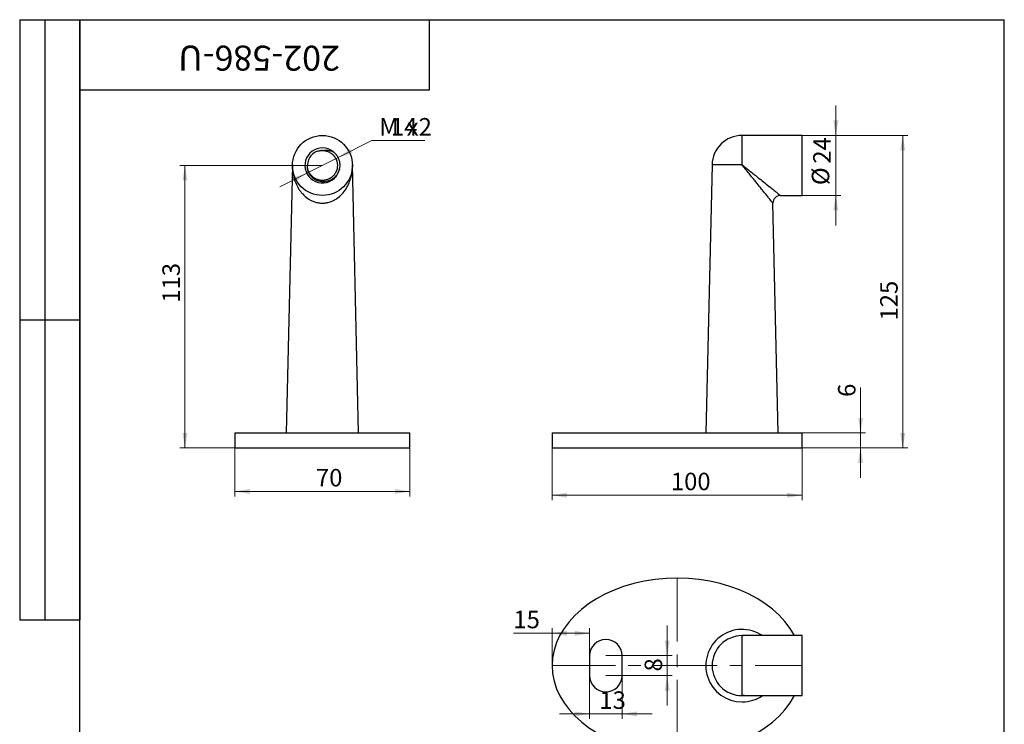
# Model space of a CAD drawing. Units: millimetres. Extents: x 16 to 420, y -37 to 584.
# Drawn here: x 16 to 410, y 302 to 584 of the extents above; entities that cross this region are included whole.
import ezdxf

# ---------------------------------------------------------------- set-up
doc = ezdxf.new("R2010")
doc.units = ezdxf.units.MM
doc.header["$LTSCALE"] = 2
doc.linetypes.add('CENTERX2', pattern=[20.32, 12.7, -2.54, 2.54, -2.54])
doc.styles.add('SLDTEXTSTYLE0', font='TXT', dxfattribs={"width": 0.7, "bigfont": 'bigfont'})
doc.styles.add('SLDTEXTSTYLE1', font='TXT', dxfattribs={"width": 0.7})
doc.dimstyles.new('SLDDIMSTYLE0', dxfattribs={"dimtxt": 7, "dimasz": 6, "dimexe": 0, "dimexo": 0.0625, "dimgap": 1.75, "dimtad": 2, "dimdec": 3, "dimrnd": 1e-09, "dimzin": 12, "dimdsep": 46, "dimtxsty": 'SLDTEXTSTYLE1', "dimsah": 1, "dimcen": 0.09, "dimadec": 0, "dimazin": 3, "dimtfac": 1, "dimtdec": 3, "dimtofl": 0, "dimtmove": 0, "dimatfit": 3, "dimfxl": 1, "dimfrac": 2, "dimtolj": 1, "dimtzin": 12, "dimarcsym": 0})
doc.dimstyles.new('SLDDIMSTYLE1', dxfattribs={"dimtxt": 7, "dimasz": 6, "dimexe": 0, "dimexo": 0.0625, "dimgap": 1.75, "dimtad": 2, "dimdec": 3, "dimrnd": 1e-09, "dimzin": 12, "dimdsep": 46, "dimtxsty": 'SLDTEXTSTYLE1', "dimsah": 1, "dimcen": 0.09, "dimadec": 0, "dimazin": 3, "dimtfac": 1, "dimtdec": 3, "dimtmove": 0, "dimatfit": 0, "dimfxl": 1, "dimfrac": 2, "dimtolj": 1, "dimtzin": 12, "dimarcsym": 0})
doc.dimstyles.new('SLDDIMSTYLE2', dxfattribs={"dimtxt": 7, "dimasz": 6, "dimexe": 0, "dimexo": 0.0625, "dimgap": 1.75, "dimtad": 0, "dimtih": 1, "dimtoh": 1, "dimdec": 3, "dimrnd": 1e-09, "dimzin": 12, "dimdsep": 46, "dimtxsty": 'SLDTEXTSTYLE1', "dimsah": 1, "dimcen": 0, "dimadec": 0, "dimazin": 3, "dimtfac": 1, "dimtdec": 3, "dimtmove": 0, "dimatfit": 3, "dimfxl": 1, "dimfrac": 2, "dimtolj": 1, "dimtzin": 12, "dimarcsym": 0})

# ---------------------------------------------------------------- blocks, each defined once
blk = doc.blocks.new('_D')
at = {"color": 7, "linetype": 'Continuous', "lineweight": 0}
for p, q in [((229.05, 412.7), (229.05, 391.77)), ((329.05, 412.7), (329.05, 391.77)), ((329.05, 393.77), (229.05, 393.77))]:
    blk.add_line(p, q, dxfattribs=at)
at = {"color": 7, "linetype": 'Continuous', "lineweight": 18}
for points in [[(229.05, 393.77), (235.05, 392.77), (235.05, 394.77)], [(329.05, 393.77), (323.05, 394.77), (323.05, 392.77)]]:
    blk.add_solid(points, dxfattribs=at)
at = {"color": 7, "linetype": 'Continuous', "lineweight": 18, "insert": (276.57, 402.79), "char_height": 7, "attachment_point": 1, "style": 'SLDTEXTSTYLE1'}
blk.add_mtext('100', dxfattribs=at)
blk = doc.blocks.new('_D_1')
at = {"color": 7, "linetype": 'Continuous', "lineweight": 0}
for p, q in [((342.57, 537.7), (342.57, 549.7)), ((329.05, 537.7), (344.57, 537.7)), ((342.57, 537.7), (342.57, 513.7)), ((329.05, 513.7), (344.57, 513.7)), ((342.57, 513.7), (342.57, 501.7))]:
    blk.add_line(p, q, dxfattribs=at)
at = {"color": 7, "linetype": 'Continuous', "lineweight": 18}
for points in [[(342.57, 537.7), (343.57, 543.7), (341.57, 543.7)], [(342.57, 513.7), (341.57, 507.7), (343.57, 507.7)]]:
    blk.add_solid(points, dxfattribs=at)
at = {"color": 7, "linetype": 'Continuous', "lineweight": 18, "char_height": 7, "attachment_point": 1, "rotation": 90, "style": 'SLDTEXTSTYLE1'}
for s, insert in [('24', (333.54, 526.41)), ('%%c', (332.95, 517.84))]:
    blk.add_mtext(s, dxfattribs=dict(at, insert=insert))
blk = doc.blocks.new('_D_2')
at = {"color": 7, "linetype": 'Continuous', "lineweight": 0}
for p, q in [((352.49, 418.7), (352.49, 436.92)), ((329.05, 418.7), (354.49, 418.7)), ((352.49, 412.7), (352.49, 418.7)), ((329.05, 412.7), (354.49, 412.7)), ((352.49, 412.7), (352.49, 400.7))]:
    blk.add_line(p, q, dxfattribs=at)
at = {"color": 7, "linetype": 'Continuous', "lineweight": 18}
for points in [[(352.49, 418.7), (353.49, 424.7), (351.49, 424.7)], [(352.49, 412.7), (351.49, 406.7), (353.49, 406.7)]]:
    blk.add_solid(points, dxfattribs=at)
at = {"color": 7, "linetype": 'Continuous', "lineweight": 18, "insert": (343.46, 433.11), "char_height": 7, "attachment_point": 1, "rotation": 90, "style": 'SLDTEXTSTYLE1'}
blk.add_mtext('6', dxfattribs=at)
blk = doc.blocks.new('_D_3')
at = {"color": 7, "linetype": 'Continuous', "lineweight": 0}
for p, q in [((329.05, 537.7), (371.35, 537.7)), ((369.35, 537.7), (369.35, 412.7)), ((329.05, 412.7), (371.35, 412.7))]:
    blk.add_line(p, q, dxfattribs=at)
at = {"color": 7, "linetype": 'Continuous', "lineweight": 18}
for points in [[(369.35, 537.7), (368.35, 531.7), (370.35, 531.7)], [(369.35, 412.7), (370.35, 418.7), (368.35, 418.7)]]:
    blk.add_solid(points, dxfattribs=at)
at = {"color": 7, "linetype": 'Continuous', "lineweight": 18, "insert": (360.33, 463.67), "char_height": 7, "attachment_point": 1, "rotation": 90, "style": 'SLDTEXTSTYLE1'}
blk.add_mtext('125', dxfattribs=at)
blk = doc.blocks.new('_D_4')
at = {"color": 7, "linetype": 'Continuous', "lineweight": 0}
for p, q in [((102.13, 412.7), (102.13, 393.29)), ((172.13, 412.7), (172.13, 393.29)), ((172.13, 395.29), (102.13, 395.29))]:
    blk.add_line(p, q, dxfattribs=at)
at = {"color": 7, "linetype": 'Continuous', "lineweight": 18}
for points in [[(102.13, 395.29), (108.13, 394.29), (108.13, 396.29)], [(172.13, 395.29), (166.13, 396.29), (166.13, 394.29)]]:
    blk.add_solid(points, dxfattribs=at)
at = {"color": 7, "linetype": 'Continuous', "lineweight": 18, "insert": (134.55, 404.31), "char_height": 7, "attachment_point": 1, "style": 'SLDTEXTSTYLE1'}
blk.add_mtext('70', dxfattribs=at)
blk = doc.blocks.new('_D_5')
at = {"color": 7, "linetype": 'Continuous', "lineweight": 0}
for p, q in [((137.13, 525.7), (80.13, 525.7)), ((82.13, 525.7), (82.13, 412.7)), ((102.13, 412.7), (80.13, 412.7))]:
    blk.add_line(p, q, dxfattribs=at)
at = {"color": 7, "linetype": 'Continuous', "lineweight": 18}
for points in [[(82.13, 525.7), (81.13, 519.7), (83.13, 519.7)], [(82.13, 412.7), (83.13, 418.7), (81.13, 418.7)]]:
    blk.add_solid(points, dxfattribs=at)
at = {"color": 7, "linetype": 'Continuous', "lineweight": 18, "insert": (73.1, 470.8), "char_height": 7, "attachment_point": 1, "rotation": 90, "style": 'SLDTEXTSTYLE1'}
blk.add_mtext('113', dxfattribs=at)
blk = doc.blocks.new('_D_6')
at = {"color": 7, "linetype": 'Continuous', "lineweight": 0}
for p, q in [((143.38, 528.84), (156.88, 535.63)), ((156.88, 535.63), (178.1, 535.63)), ((130.87, 522.55), (143.38, 528.84)), ((130.87, 522.55), (120.15, 517.16))]:
    blk.add_line(p, q, dxfattribs=at)
at = {"color": 7, "linetype": 'Continuous', "lineweight": 18}
blk.add_arc((137.13, 525.7), 7, 10.7516, 51.6303, dxfattribs=at)
for points in [[(143.38, 528.84), (149.19, 530.64), (148.29, 532.43)], [(130.87, 522.55), (125.06, 520.75), (125.96, 518.96)]]:
    blk.add_solid(points, dxfattribs=at)
at = {"color": 7, "linetype": 'Continuous', "lineweight": 18, "char_height": 7, "attachment_point": 1}
for s, insert, style in [('М', (159.88, 544.65), 'SLDTEXTSTYLE0'), ('14', (164.53, 544.65), 'SLDTEXTSTYLE1'), ('х2', (170.89, 544.65), 'SLDTEXTSTYLE0')]:
    blk.add_mtext(s, dxfattribs=dict(at, insert=insert, style=style))
blk = doc.blocks.new('_D_7')
at = {"color": 7, "linetype": 'Continuous', "lineweight": 0}
for p, q in [((229.05, 325.62), (229.05, 340.55)), ((244.05, 329.62), (244.05, 340.55)), ((229.05, 338.55), (213.55, 338.55)), ((229.05, 338.55), (244.05, 338.55))]:
    blk.add_line(p, q, dxfattribs=at)
at = {"color": 7, "linetype": 'Continuous', "lineweight": 18}
for points in [[(229.05, 338.55), (235.05, 337.55), (235.05, 339.55)], [(244.05, 338.55), (238.05, 339.55), (238.05, 337.55)]]:
    blk.add_solid(points, dxfattribs=at)
at = {"color": 7, "linetype": 'Continuous', "lineweight": 18, "insert": (213.55, 347.58), "char_height": 7, "attachment_point": 1, "style": 'SLDTEXTSTYLE1'}
blk.add_mtext('15', dxfattribs=at)
blk = doc.blocks.new('_D_8')
at = {"color": 7, "linetype": 'Continuous', "lineweight": 0}
for p, q in [((275.11, 329.62), (275.11, 341.62)), ((250.55, 329.62), (277.11, 329.62)), ((275.11, 329.62), (275.11, 321.62)), ((250.55, 321.62), (277.11, 321.62)), ((275.11, 321.62), (275.11, 309.62))]:
    blk.add_line(p, q, dxfattribs=at)
at = {"color": 7, "linetype": 'Continuous', "lineweight": 18}
for points in [[(275.11, 329.62), (276.11, 335.62), (274.11, 335.62)], [(275.11, 321.62), (274.11, 315.62), (276.11, 315.62)]]:
    blk.add_solid(points, dxfattribs=at)
at = {"color": 7, "linetype": 'Continuous', "lineweight": 18, "insert": (266.08, 323.28), "char_height": 7, "attachment_point": 1, "rotation": 90, "style": 'SLDTEXTSTYLE1'}
blk.add_mtext('8', dxfattribs=at)
blk = doc.blocks.new('_D_9')
at = {"color": 7, "linetype": 'Continuous', "lineweight": 0}
for p, q in [((244.05, 321.62), (244.05, 304.31)), ((257.05, 321.62), (257.05, 304.31)), ((244.05, 306.31), (232.05, 306.31)), ((244.05, 306.31), (257.05, 306.31)), ((257.05, 306.31), (269.05, 306.31))]:
    blk.add_line(p, q, dxfattribs=at)
at = {"color": 7, "linetype": 'Continuous', "lineweight": 18}
for points in [[(244.05, 306.31), (238.05, 307.31), (238.05, 305.31)], [(257.05, 306.31), (263.05, 305.31), (263.05, 307.31)]]:
    blk.add_solid(points, dxfattribs=at)
at = {"color": 7, "linetype": 'Continuous', "lineweight": 18, "insert": (247.96, 315.33), "char_height": 7, "attachment_point": 1, "style": 'SLDTEXTSTYLE1'}
blk.add_mtext('13', dxfattribs=at)

msp = doc.modelspace()

# ---------------------------------------------------------------- linework, layer by layer
at = {"color": 7, "linetype": 'Continuous', "lineweight": 25}
for p, q in [((16, 584), (40, 584)), ((16, 584), (16, 344)), ((26, 584), (26, 344)), ((40, 10), (40, 584)), ((40, 584), (410, 584)), ((40, 556), (40, 584)), ((40, 584), (180, 584)), ((40, 584), (40, 344)), ((180, 556), (180, 584)), ((180, 584), (314, 584)), ((410, 10), (410, 584)), ((40, 556), (180, 556)), ((329.0546, 537.6954), (305.0546, 537.6954)), ((305.0546, 525.9754), (305.0546, 537.6954)), ((329.0546, 525.6954), (329.0546, 537.6954)), ((125.1311, 525.9754), (122.6278, 418.6954)), ((131.1322, 525.613), (131.1311, 525.7274)), ((151.6278, 418.6954), (149.1246, 525.9754)), ((293.0579, 525.9754), (290.5546, 418.6954)), ((305.0546, 525.9754), (293.0579, 525.9754)), ((329.0546, 513.6954), (329.0546, 525.6954)), ((320.3943, 513.6954), (329.0546, 513.6954)), ((319.5546, 418.6954), (317.409, 510.6466)), ((16, 464), (40, 464)), ((102.1278, 418.6954), (102.1278, 412.6954)), ((102.1278, 418.6954), (137.1278, 418.6954)), ((137.1278, 418.6954), (172.1278, 418.6954)), ((172.1278, 412.6954), (172.1278, 418.6954)), ((229.0546, 418.6954), (229.0546, 412.6954)), ((229.0546, 418.6954), (329.0546, 418.6954)), ((329.0546, 412.6954), (329.0546, 418.6954)), ((102.1278, 412.6954), (137.1278, 412.6954)), ((137.1278, 412.6954), (172.1278, 412.6954)), ((229.0546, 412.6954), (329.0546, 412.6954)), ((16, 344), (40, 344)), ((305.0546, 313.6216), (305.0546, 337.615)), ((329.0546, 337.6183), (305.4046, 337.6183)), ((329.0546, 313.6183), (329.0546, 337.6183)), ((244.0546, 329.6183), (244.0546, 321.6183)), ((257.0546, 321.6183), (257.0546, 329.6183)), ((305.4014, 313.6183), (329.0546, 313.6183))]:
    msp.add_line(p, q, dxfattribs=at)
at = {"color": 7, "linetype": 'CENTERX2', "lineweight": 18}
for p, q in [((279.0546, 360.6183), (279.0546, 290.6183)), ((229.0546, 325.6183), (329.0546, 325.6183))]:
    msp.add_line(p, q, dxfattribs=at)
at = {"color": 7, "linetype": 'Continuous', "lineweight": 25}
msp.add_circle((137.1278, 525.6954), 12, dxfattribs=at)
for centre, radius, start, end in [((305.0546, 525.6954), 12, 90, 178.663305), ((137.1278, 525.6954), 7, 51.630339, 349.335975), ((137.1278, 525.6954), 6, 89.999999, 180), ((140.4144, 529.1897), 1.203, 42.5053, 47.324003), ((320.4087, 510.6954), 3, 90.324134, 181.006422), ((305.0546, 325.6183), 14.5, 55.851576, 270), ((250.5546, 329.6183), 6.5, 0, 180), ((305.0546, 325.6183), 11.9967, 90, 270), ((250.5546, 321.6183), 6.5, 180, 0), ((305.0546, 325.6183), 14.5, 270, 304.148424)]:
    msp.add_arc(centre, radius, start, end, dxfattribs=at)
msp.add_ellipse((279.0546, 325.6183), major_axis=(50, 0), ratio=0.7, start_param=0.34995671, end_param=5.9332286, dxfattribs=at)
for points, knots in [([(137.1278, 531.6954), (137.3482, 531.6886), (137.7262, 531.6768), (138.2844, 531.5898), (138.8004, 531.4668), (139.2779, 531.3038), (139.7714, 531.0904), (140.3132, 530.7974), (140.7596, 530.4808), (141.0447, 530.2415), (141.1495, 530.1486), (141.3072, 530.0032), (141.514, 529.7958), (141.7605, 529.5139), (141.9773, 529.234), (142.1778, 528.9423), (142.3707, 528.6216), (142.491, 528.389), (142.5524, 528.2595), (142.5654, 528.2318), (142.6076, 528.1407), (142.674, 527.9879), (142.7607, 527.7668), (142.8505, 527.5071), (142.9645, 527.1138), (143.0627, 526.6359), (143.1258, 526.0566), (143.1345, 525.4663), (143.0702, 524.7559), (142.8941, 523.957), (142.5941, 523.1773), (142.2139, 522.4853), (141.852, 521.9808), (141.4576, 521.5305), (141.008, 521.0998), (140.4984, 520.7177), (140.0138, 520.429), (139.6195, 520.2316), (139.2286, 520.0699), (138.8224, 519.9346), (138.3955, 519.8249), (138.0558, 519.7648), (137.7819, 519.7303), (137.5546, 519.7084), (137.2153, 519.6917), (136.7434, 519.6996), (136.2185, 519.7557), (135.7577, 519.8494), (135.4154, 519.9427), (135.1496, 520.0286), (134.8881, 520.1268), (134.6011, 520.2501), (134.342, 520.3786), (134.0977, 520.5151), (133.8828, 520.6462), (133.6385, 520.811), (133.3761, 521.0088), (133.1067, 521.2374), (132.8408, 521.4921), (132.5813, 521.7737), (132.3313, 522.0832), (132.1619, 522.3247), (132.05, 522.4987), (131.9351, 522.6845), (131.7906, 522.9454), (131.629, 523.2865), (131.4891, 523.6319), (131.3534, 524.0425), (131.2428, 524.5006), (131.1773, 524.8721), (131.1615, 525.0841), (131.1578, 525.1333)], [0, 0, 0, 0, 0.02385601, 0.04091477, 0.06107622, 0.08123671, 0.09545315, 0.1192718, 0.14780897, 0.15452547, 0.15958189, 0.16297817, 0.17775557, 0.19126493, 0.20350613, 0.2160746, 0.22957625, 0.24401103, 0.24440772, 0.24509327, 0.24733095, 0.25527226, 0.26313401, 0.27304947, 0.28501841, 0.30746259, 0.32578254, 0.34805336, 0.3712728, 0.40289844, 0.4363225, 0.46138261, 0.48823274, 0.50336005, 0.52616465, 0.55554089, 0.57210686, 0.5872001, 0.6032603, 0.61786838, 0.63352618, 0.65095726, 0.6551789, 0.66342008, 0.67568007, 0.69195783, 0.71448507, 0.73273808, 0.74281805, 0.75289794, 0.76297774, 0.77305745, 0.78670242, 0.79427673, 0.80336358, 0.81396286, 0.82617817, 0.83892685, 0.85220889, 0.86602427, 0.88037297, 0.89525498, 0.89794151, 0.90277992, 0.91890909, 0.9302022, 0.9436464, 0.95924134, 0.97698665, 0.99465748, 1, 1, 1, 1]), ([(135.1231, 531.3493), (135.2599, 531.3953), (135.4701, 531.466), (135.8321, 531.557), (136.1965, 531.6278), (136.6575, 531.6848), (136.9699, 531.6912), (137.14, 531.6948)], [0, 0, 0, 0, 0.21056884, 0.32328897, 0.54432792, 0.75188127, 1, 1, 1, 1]), ([(137.1278, 531.6954), (137.4912, 531.7873), (137.8575, 531.843), (138.4111, 531.8749), (138.5963, 531.8769), (138.9682, 531.8633), (139.1556, 531.8473), (139.7111, 531.7766), (140.0741, 531.6995), (140.786, 531.4861), (141.1363, 531.3489), (141.473, 531.1836)], [0, 0, 0, 0, 0.25, 0.25, 0.375, 0.375, 0.5, 0.5, 0.75, 0.75, 1, 1, 1, 1]), ([(144.2059, 525.4431), (144.2225, 525.9106), (144.1926, 526.3784), (144.0807, 527.064), (144.0323, 527.2905), (143.913, 527.7395), (143.8416, 527.963), (143.5965, 528.617), (143.3922, 529.0325), (142.9022, 529.8228), (142.6166, 530.196), (142.2968, 530.5374)], [0, 0, 0, 0, 0.25, 0.25, 0.375, 0.375, 0.5, 0.5, 0.75, 0.75, 1, 1, 1, 1]), ([(125.1311, 525.9754), (125.1287, 525.873), (125.1271, 525.7687), (125.1257, 525.5621), (125.1262, 525.2525), (125.1343, 524.9437), (125.1607, 524.3272), (125.1918, 523.9178), (125.3258, 522.6937), (125.4692, 521.8836), (125.7712, 520.6778), (125.8865, 520.2774), (126.1483, 519.4801), (126.2954, 519.0818), (126.7834, 517.904), (127.1701, 517.1408), (127.8584, 516.0346), (128.1061, 515.6724), (128.6429, 514.9628), (128.9336, 514.614), (129.8626, 513.611), (130.5582, 512.9955), (131.5583, 512.3171), (131.7658, 512.1856), (132.1906, 511.936), (132.4077, 511.8179), (133.074, 511.4848), (133.5382, 511.2908), (134.5129, 510.9684), (135.0268, 510.84), (135.8108, 510.7114), (136.0765, 510.6788), (136.6072, 510.6358), (136.8719, 510.6252), (137.6639, 510.6259), (138.1891, 510.6692), (138.9729, 510.7981), (139.2335, 510.852), (139.7412, 510.9778), (139.9893, 511.0498), (140.718, 511.291), (141.1829, 511.4852), (141.8528, 511.8204), (142.0723, 511.94), (142.4965, 512.1897), (142.7016, 512.3198), (143.6957, 512.9946), (144.3923, 513.6098), (145.6369, 514.9542), (146.166, 515.6635), (147.0829, 517.1359), (147.4708, 517.9008), (148.1227, 519.4735), (148.3816, 520.2687), (148.7847, 521.8745), (148.9286, 522.6851), (149.0634, 523.9119), (149.0947, 524.3226), (149.1213, 524.9415), (149.1268, 525.1484), (149.1298, 525.4585), (149.1299, 525.5619), (149.1285, 525.7687), (149.127, 525.873), (149.1246, 525.9754)], [0, 0, 0, 0, 0.0078125, 0.0078125, 0.015625, 0.03125, 0.03125, 0.0625, 0.0625, 0.125, 0.125, 0.15625, 0.15625, 0.1875, 0.1875, 0.25, 0.25, 0.28125, 0.28125, 0.3125, 0.3125, 0.375, 0.375, 0.390625, 0.390625, 0.40625, 0.40625, 0.4375, 0.4375, 0.46875, 0.46875, 0.484375, 0.484375, 0.5, 0.5, 0.53125, 0.53125, 0.546875, 0.546875, 0.5625, 0.5625, 0.59375, 0.59375, 0.609375, 0.609375, 0.625, 0.625, 0.6875, 0.6875, 0.75, 0.75, 0.8125, 0.8125, 0.875, 0.875, 0.9375, 0.9375, 0.96875, 0.96875, 0.984375, 0.984375, 0.9921875, 0.9921875, 1, 1, 1, 1]), ([(144.0069, 524.4001), (143.9129, 524.0068), (143.7861, 523.6275), (143.47, 522.8957), (143.2801, 522.5422), (142.8371, 521.8671), (142.5897, 521.5532), (142.0431, 520.9734), (141.7423, 520.7059), (141.0935, 520.2265), (140.7522, 520.019), (140.2157, 519.7544), (140.0328, 519.6741), (139.6586, 519.5293), (139.4663, 519.4646), (138.8862, 519.2982), (138.4942, 519.2237), (137.8987, 519.1663), (137.699, 519.1561), (137.2968, 519.1545), (137.094, 519.163), (136.4941, 519.2163), (136.1018, 519.288), (135.3318, 519.503), (134.9507, 519.6481), (134.2339, 520.0034), (133.8952, 520.2133), (133.2575, 520.6981), (132.9582, 520.9745), (132.4256, 521.5698), (132.1883, 521.8908), (131.8785, 522.4095), (131.7832, 522.5886), (131.6127, 522.9514), (131.5368, 523.136), (131.3368, 523.6995), (131.2397, 524.0896), (131.1239, 524.8893), (131.1058, 525.2913), (131.1278, 525.6954)], [0, 0, 0, 0, 0.0625, 0.0625, 0.125, 0.125, 0.1875, 0.1875, 0.25, 0.25, 0.3125, 0.3125, 0.34375, 0.34375, 0.375, 0.375, 0.4375, 0.4375, 0.46875, 0.46875, 0.5, 0.5, 0.5625, 0.5625, 0.625, 0.625, 0.6875, 0.6875, 0.75, 0.75, 0.8125, 0.8125, 0.84375, 0.84375, 0.875, 0.875, 0.9375, 0.9375, 1, 1, 1, 1]), ([(317.3927, 510.6463), (317.3938, 510.6449), (317.395, 510.6434), (317.3246, 510.7303), (317.1742, 510.9162), (316.7635, 511.4238), (316.1108, 512.2308), (315.2189, 513.3342), (313.9713, 514.8793), (312.4171, 516.8064), (310.7689, 518.8534), (309.2442, 520.75), (307.4106, 523.0337), (306.003, 524.7902), (305.0597, 525.969), (305.0546, 525.9754)], [0, 0, 0, 0, 0.03974457, 0.04115673, 0.09767036, 0.1628745, 0.23027106, 0.3157816, 0.40362258, 0.5241311, 0.6473962, 0.73426194, 0.82114093, 0.99903139, 1, 1, 1, 1]), ([(305.0546, 525.9754), (305.061, 525.9703), (306.2122, 525.0496), (307.9548, 523.6559), (310.2406, 521.8277), (312.1484, 520.3019), (314.2093, 518.6536), (316.1267, 517.1201), (317.6875, 515.8718), (318.7848, 514.9942), (319.6028, 514.34), (320.1145, 513.9307), (320.3038, 513.7794), (320.3907, 513.7098), (320.3925, 513.7084), (320.3943, 513.707)], [0, 0, 0, 0, 0.00097086, 0.17502893, 0.26413862, 0.35323412, 0.47399901, 0.59714354, 0.68274555, 0.77034308, 0.83550481, 0.90262598, 0.95890753, 0.96036358, 1, 1, 1, 1]), ([(305.0546, 337.615), (305.0597, 337.6152), (305.2267, 337.62), (305.3938, 337.6171), (305.5558, 337.6143)], [0, 0, 0, 0, 0.03059244, 1, 1, 1, 1]), ([(305.4046, 337.6132), (305.2943, 337.6152), (305.1777, 337.6173), (305.061, 337.6151), (305.0546, 337.615)], [0, 0, 0, 0, 0.9452564, 1, 1, 1, 1]), ([(306.0543, 313.6694), (305.7261, 313.6408), (305.3929, 313.6117), (305.0597, 313.6214), (305.0546, 313.6216)], [0, 0, 0, 0, 0.98466605, 1, 1, 1, 1]), ([(305.0546, 313.6216), (305.061, 313.6214), (305.1768, 313.619), (305.2923, 313.6327), (305.4014, 313.6456)], [0, 0, 0, 0, 0.05515113, 1, 1, 1, 1])]:
    msp.add_open_spline(points, degree=3, knots=knots, dxfattribs=at)
for points in [[(142.2968, 530.5374), (142.0366, 530.7752), (141.7618, 530.9903), (141.473, 531.1836)], [(144.0069, 524.4001), (144.0994, 524.7402), (144.1661, 525.0877), (144.2059, 525.4431)]]:
    msp.add_open_spline(points, degree=3, dxfattribs=at)

# ---------------------------------------------------------------- texts
at = {"color": 7, "linetype": 'Continuous', "lineweight": 0, "insert": (111.7917, 563.6137), "char_height": 10, "attachment_point": 2, "rotation": 180, "style": 'SLDTEXTSTYLE1'}
msp.add_mtext('202-586-U', dxfattribs=at)

# ---------------------------------------------------------------- dimensions: what is measured, and where the dimension line sits
at = {"color": 7, "linetype": 'Continuous', "lineweight": 18}
dim = msp.add_linear_dim(base=(342.5668, 513.6954), p1=(329.0546, 537.6954), p2=(329.0546, 513.6954), angle=90, text='%%c<>', dimstyle='SLDDIMSTYLE1', dxfattribs=at)
dim.commit()
dim.dimension.update_dxf_attribs({"geometry": '_D_1', "text_midpoint": (342.5668, 525.9405), "dimtype": 160})
dim = msp.add_diameter_dim_2p(p1=(143.3816, 528.8403), p2=(130.8741, 522.5505), text='М<>х2', dimstyle='SLDDIMSTYLE2', override={"dimpost": '<>'}, dxfattribs=at)
dim.commit()
dim.dimension.update_dxf_attribs({"geometry": '_D_6', "text_midpoint": (168.9859, 540.1376), "dimtype": 163})
for base, p1, p2, dimstyle, picture, middle in [((369.3497, 412.6954), (329.0546, 537.6954), (329.0546, 412.6954), 'SLDDIMSTYLE0', '_D_3', (369.3497, 468.545)), ((82.1278, 412.6954), (137.1278, 525.6954), (102.1278, 412.6954), 'SLDDIMSTYLE0', '_D_5', (82.1278, 475.0399)), ((352.4883, 418.6954), (329.0546, 412.6954), (329.0546, 418.6954), 'SLDDIMSTYLE1', '_D_2', (352.4883, 435.0175)), ((275.108, 321.6183), (250.5546, 329.6183), (250.5546, 321.6183), 'SLDDIMSTYLE1', '_D_8', (275.108, 325.1842))]:
    dim = msp.add_linear_dim(base=base, p1=p1, p2=p2, angle=90, dimstyle=dimstyle, dxfattribs=at)
    dim.commit()
    dim.dimension.update_dxf_attribs({"geometry": picture, "text_midpoint": middle, "dimtype": 160})
for base, p1, p2, dimstyle, picture, middle in [((102.1278, 395.2878), (172.1278, 412.6954), (102.1278, 412.6954), 'SLDDIMSTYLE0', '_D_4', (138.366, 395.2878)), ((229.0546, 393.7689), (329.0546, 412.6954), (229.0546, 412.6954), 'SLDDIMSTYLE0', '_D', (281.6551, 393.7689)), ((244.0546, 338.5532), (229.0546, 325.6183), (244.0546, 329.6183), 'SLDDIMSTYLE0', '_D_7', (216.5203, 338.5532)), ((257.0546, 306.3104), (244.0546, 321.6183), (257.0546, 321.6183), 'SLDDIMSTYLE1', '_D_9', (250.9258, 306.3104))]:
    dim = msp.add_linear_dim(base=base, p1=p1, p2=p2, dimstyle=dimstyle, dxfattribs=at)
    dim.commit()
    dim.dimension.update_dxf_attribs({"geometry": picture, "text_midpoint": middle, "dimtype": 160})

doc.saveas('drawing.dxf')
